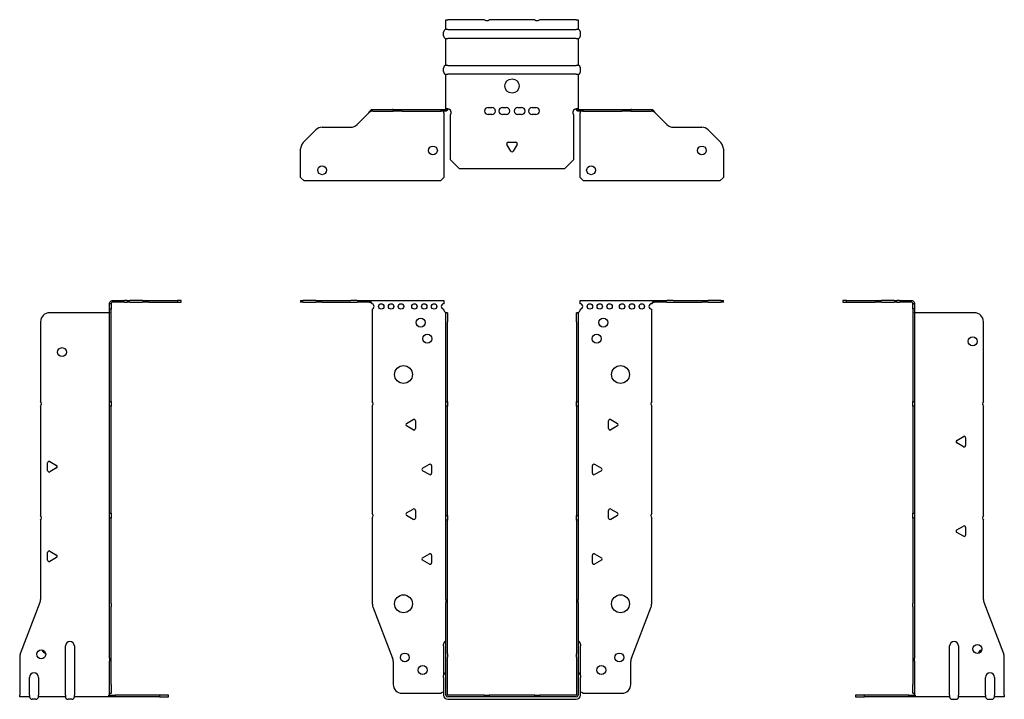
# Model space of a CAD drawing. Units: millimetres. Extents: x -275 to 364, y -568 to 158.
# Drawn here: x -275 to 275, y -222 to 158 of the extents above; entities that cross this region are included whole.
import ezdxf

# ---------------------------------------------------------------- set-up
doc = ezdxf.new("R2010")
doc.units = ezdxf.units.MM

# ---------------------------------------------------------------- blocks, each defined once
blk = doc.blocks.new('EWH219_72-bent-Front')
at = {"layer": ''}
for p, q in [((-117.97, 0.9), (-117.97, 0)), ((-117.97, 0.9), (-116.51, 0.9)), ((-116.51, 0), (-117.97, 0)), ((-109.44, 0.9), (-116.51, 0.9)), ((-116.51, 0), (-109.44, 0)), ((-109.44, 0.9), (-105.9, 0.9)), ((-105.9, 0), (-109.44, 0)), ((-105.9, 0.9), (-90.04, 0.9)), ((-105.9, 0), (-90.04, 0)), ((-86.51, 0.9), (-90.04, 0.9)), ((-90.04, 0), (-86.51, 0)), ((-86.51, 0.9), (-79.86, 0.9)), ((-79.86, 0), (-86.51, 0)), ((-79.86, 0.3), (-79.86, 0.9)), ((-79.86, 0.9), (-37.97, 0.9)), ((-79.86, 0), (-79.86, 0.3)), ((-37.97, 0.9), (-37.97, -0.9)), ((37.97, -0.9), (37.97, 0.9)), ((37.97, 0.9), (79.86, 0.9)), ((79.86, 0.9), (79.86, 0.3)), ((79.86, 0.9), (86.51, 0.9)), ((79.86, 0.3), (79.86, 0)), ((86.51, 0), (79.86, 0)), ((90.04, 0.9), (86.51, 0.9)), ((86.51, 0), (90.04, 0)), ((90.04, 0.9), (105.9, 0.9)), ((90.04, 0), (105.9, 0)), ((105.9, 0.9), (109.44, 0.9)), ((109.44, 0), (105.9, 0)), ((116.51, 0.9), (109.44, 0.9)), ((109.44, 0), (116.51, 0)), ((116.51, 0.9), (117.97, 0.9)), ((117.97, 0), (116.51, 0)), ((117.97, 0), (117.97, 0.9)), ((-77.97, -0.9), (-77.97, -0.99)), ((-77.97, -3.81), (-77.97, -55.38)), ((-37.97, -4.4), (-37.97, -3.9)), ((37.97, -3.9), (37.97, -4.4)), ((77.97, -55.38), (77.97, -3.9)), ((-36.87, -5.9), (-36.88, -5.9)), ((-36.87, -10.9), (-36.87, -5.9)), ((-35.97, -5.9), (-36.87, -5.9)), ((-36.87, -55.38), (-36.87, -10.9)), ((-35.97, -5.9), (-35.97, -10.9)), ((-35.97, -55.38), (-35.97, -10.9)), ((35.97, -10.9), (35.97, -5.9)), ((36.87, -5.9), (35.97, -5.9)), ((35.97, -10.9), (35.97, -55.38)), ((36.87, -5.9), (36.87, -10.9)), ((36.88, -5.9), (36.87, -5.9)), ((36.87, -10.9), (36.87, -55.38)), ((-77.97, -58.02), (-77.97, -117.88)), ((-36.87, -58.02), (-36.87, -55.38)), ((-36.87, -55.38), (-35.97, -55.38)), ((-36.87, -119.08), (-36.87, -58.02)), ((-35.97, -58.02), (-36.87, -58.02)), ((-35.97, -55.38), (-35.97, -58.02)), ((-35.97, -119.08), (-35.97, -58.02)), ((35.97, -58.02), (35.97, -55.38)), ((35.97, -55.38), (36.87, -55.38)), ((35.97, -58.02), (35.97, -119.08)), ((36.87, -58.02), (35.97, -58.02)), ((36.87, -55.38), (36.87, -58.02)), ((36.87, -58.02), (36.87, -119.08)), ((77.97, -117.88), (77.97, -58.02)), ((-58.87, -67.71), (-55.12, -65.54)), ((55.12, -65.54), (58.87, -67.71)), ((-55.12, -71.26), (-58.87, -69.09)), ((-53.92, -66.24), (-53.92, -70.56)), ((53.92, -70.56), (53.92, -66.24)), ((58.87, -69.09), (55.12, -71.26)), ((-49.87, -92.71), (-46.12, -90.54)), ((-44.92, -91.24), (-44.92, -95.56)), ((44.92, -95.56), (44.92, -91.24)), ((46.12, -90.54), (49.87, -92.71)), ((-46.12, -96.26), (-49.87, -94.09)), ((49.87, -94.09), (46.12, -96.26)), ((-77.97, -120.52), (-77.97, -168.33)), ((-58.87, -117.71), (-55.12, -115.54)), ((-55.12, -121.26), (-58.87, -119.09)), ((-53.92, -116.24), (-53.92, -120.56)), ((-36.87, -121.72), (-36.87, -119.08)), ((-36.87, -119.08), (-35.97, -119.08)), ((-35.97, -119.08), (-35.97, -121.72)), ((35.97, -121.72), (35.97, -119.08)), ((35.97, -119.08), (36.87, -119.08)), ((36.87, -119.08), (36.87, -121.72)), ((53.92, -120.56), (53.92, -116.24)), ((55.12, -115.54), (58.87, -117.71)), ((58.87, -119.09), (55.12, -121.26)), ((77.97, -168.33), (77.97, -120.52)), ((-36.87, -165.97), (-36.87, -121.72)), ((-35.97, -121.72), (-36.87, -121.72)), ((-35.97, -165.97), (-35.97, -121.72)), ((35.97, -121.72), (35.97, -165.97)), ((36.87, -121.72), (35.97, -121.72)), ((36.87, -121.72), (36.87, -165.97)), ((-49.87, -142.71), (-46.12, -140.54)), ((-44.92, -141.24), (-44.92, -145.56)), ((44.92, -145.56), (44.92, -141.24)), ((46.12, -140.54), (49.87, -142.71)), ((-46.12, -146.26), (-49.87, -144.09)), ((49.87, -144.09), (46.12, -146.26)), ((-77.64, -170.12), (-66.66, -198.73)), ((-36.87, -165.97), (-36.87, -167.76)), ((-36.87, -196.37), (-36.87, -167.76)), ((-35.97, -167.76), (-35.97, -165.97)), ((-35.97, -196.37), (-35.97, -167.76)), ((35.97, -165.97), (35.97, -167.76)), ((35.97, -167.76), (35.97, -196.37)), ((36.87, -167.76), (36.87, -165.97)), ((36.87, -167.76), (36.87, -196.37)), ((66.66, -198.73), (77.64, -170.12)), ((-38.22, -191.9), (-38.22, -190.89)), ((-38.22, -191.9), (-38.22, -208.49)), ((38.22, -190.89), (38.22, -191.9)), ((38.22, -208.49), (38.22, -191.9)), ((-36.87, -198.17), (-36.87, -196.37)), ((-35.97, -196.37), (-35.97, -198.17)), ((35.97, -198.17), (35.97, -196.37)), ((36.87, -196.37), (36.87, -198.17)), ((-66.33, -200.53), (-66.33, -213.4)), ((-36.87, -219.4), (-36.87, -198.17)), ((-35.97, -219.4), (-35.97, -198.17)), ((35.97, -198.17), (35.97, -219.4)), ((36.87, -198.17), (36.87, -219.4)), ((66.33, -213.4), (66.33, -200.53)), ((-38.22, -209.5), (-38.22, -208.49)), ((38.22, -208.49), (38.22, -209.5)), ((-38.22, -209.5), (-38.22, -219.4)), ((38.22, -219.4), (38.22, -209.5)), ((-61.33, -218.4), (-39.52, -218.4)), ((-15.32, -219.5), (-35.87, -219.5)), ((-15.32, -219.5), (-12.68, -219.5)), ((-15.32, -220.4), (-15.32, -219.5)), ((12.68, -219.5), (-12.68, -219.5)), ((-12.68, -219.5), (-12.68, -220.4)), ((12.68, -219.5), (15.32, -219.5)), ((12.68, -220.4), (12.68, -219.5)), ((35.87, -219.5), (15.32, -219.5)), ((15.32, -219.5), (15.32, -220.4)), ((39.52, -218.4), (61.33, -218.4)), ((-15.32, -220.4), (-35.87, -220.4)), ((-35.87, -221.75), (35.87, -221.75)), ((-12.68, -220.4), (-15.32, -220.4)), ((12.68, -220.4), (-12.68, -220.4)), ((15.32, -220.4), (12.68, -220.4)), ((35.87, -220.4), (15.32, -220.4))]:
    blk.add_line(p, q, dxfattribs=at)
for centre, radius in [((-72.97, -2.4), 1.5), ((-67.47, -2.4), 1.5), ((-61.97, -2.4), 1.5), ((-54.47, -2.4), 1.5), ((-48.97, -2.4), 1.5), ((-43.47, -2.4), 1.5), ((43.47, -2.4), 1.5), ((48.97, -2.4), 1.5), ((54.47, -2.4), 1.5), ((61.47, -2.4), 1.5), ((66.97, -2.4), 1.5), ((72.47, -2.4), 1.5), ((-50.97, -11.4), 2.5), ((50.97, -11.4), 2.5), ((-47.27, -20.4), 2.5), ((47.27, -20.4), 2.5), ((-60.57, -40.4), 5), ((60.57, -40.4), 5), ((-60.57, -168.4), 5), ((60.57, -168.4), 5), ((-59.83, -198.4), 2.5), ((59.93, -198.4), 2.5), ((-49.83, -205.4), 2.5), ((49.83, -205.4), 2.5)]:
    blk.add_circle(centre, radius, dxfattribs=at)
for centre, radius, start, end in [((-78.47, -2.4), 1.5, 289.4712, 70.5288), ((-37.97, -2.4), 1.5, 90, 270), ((-36.47, -4.4), 1.5, 180, 250.5288), ((36.47, -4.4), 1.5, 289.4712, 0), ((37.97, -2.4), 1.5, 270, 90), ((77.97, -2.4), 1.5, 90, 270), ((-79.47, -56.7), 2, 318.5904, 41.4096), ((79.47, -56.7), 2, 138.5904, 221.4096), ((-54.72, -66.24), 0.8, 0, 120), ((54.72, -66.24), 0.8, 60, 180), ((-58.47, -68.4), 0.8, 120, 240), ((-54.72, -70.56), 0.8, 240, 0), ((54.72, -70.56), 0.8, 180, 300), ((58.47, -68.4), 0.8, 300, 60), ((-49.47, -93.4), 0.8, 120, 240), ((-45.72, -91.24), 0.8, 0, 120), ((45.72, -91.24), 0.8, 60, 180), ((49.47, -93.4), 0.8, 300, 60), ((-45.72, -95.56), 0.8, 240, 0), ((45.72, -95.56), 0.8, 180, 300), ((-79.47, -119.2), 2, 318.5904, 41.4096), ((-58.47, -118.4), 0.8, 120, 240), ((-54.72, -116.24), 0.8, 0, 120), ((-54.72, -120.56), 0.8, 240, 0), ((54.72, -116.24), 0.8, 60, 180), ((54.72, -120.56), 0.8, 180, 300), ((58.47, -118.4), 0.8, 300, 60), ((79.47, -119.2), 2, 138.5904, 221.4096), ((-49.47, -143.4), 0.8, 120, 240), ((-45.72, -141.24), 0.8, 0, 120), ((45.72, -141.24), 0.8, 60, 180), ((49.47, -143.4), 0.8, 300, 60), ((-45.72, -145.56), 0.8, 240, 0), ((45.72, -145.56), 0.8, 180, 300), ((-72.97, -168.33), 5, 180, 201), ((72.97, -168.33), 5, 339, 0), ((-36.72, -190.89), 1.5, 95.7392, 180), ((36.72, -190.89), 1.5, 0, 84.2608), ((-71.33, -200.53), 5, 0, 21), ((71.33, -200.53), 5, 159, 180), ((-36.72, -208.49), 1.5, 95.7392, 180), ((36.72, -208.49), 1.5, 0, 84.2608), ((-61.33, -213.4), 5, 180, 270), ((61.33, -213.4), 5, 270, 0), ((-38.13, -219.9), 2.05, 92.7109, 132.9703), ((-35.87, -219.4), 2.35, 180, 270), ((-35.87, -219.4), 1, 180, 270), ((-35.87, -219.4), 0.1, 180, 270), ((35.87, -219.4), 2.35, 270, 0), ((35.87, -219.4), 1, 270, 0), ((35.87, -219.4), 0.1, 270, 0), ((38.13, -219.9), 2.05, 47.0297, 87.2891)]:
    blk.add_arc(centre, radius, start, end, dxfattribs=at)
for points, knots in [([(-79.86, 0.9), (-79.67, 0.9), (-79.48, 0.83), (-79.11, 0.58), (-78.92, 0.39), (-78.61, 0.01), (-78.48, -0.16), (-78.23, -0.52), (-78.1, -0.71), (-77.97, -0.9)], [0, 0, 0, 0, 0.1017342, 0.1017342, 0.2034273, 0.2034273, 0.2722123, 0.2722123, 0.340998, 0.340998, 0.340998, 0.340998]), ([(-77.97, -0.9), (-78.1, -0.8), (-78.23, -0.71), (-78.62, -0.43), (-78.88, -0.27), (-79.26, -0.11), (-79.38, -0.07), (-79.62, -0.01), (-79.74, 0), (-79.86, 0)], [0, 0, 0, 0, 0.0487794, 0.0487794, 0.1469475, 0.1469475, 0.1918239, 0.1918239, 0.2367007, 0.2367007, 0.2367007, 0.2367007]), ([(77.97, -0.9), (78.16, -0.62), (78.35, -0.34), (78.72, 0.16), (78.91, 0.38), (79.22, 0.66), (79.35, 0.75), (79.6, 0.87), (79.73, 0.9), (79.86, 0.9)], [0, 0, 0, 0, 0.1017342, 0.1017342, 0.2034273, 0.2034273, 0.2722123, 0.2722123, 0.340998, 0.340998, 0.340998, 0.340998]), ([(79.86, 0), (79.73, 0), (79.6, -0.02), (79.21, -0.11), (78.95, -0.23), (78.57, -0.47), (78.45, -0.55), (78.21, -0.72), (78.09, -0.81), (77.97, -0.9)], [0, 0, 0, 0, 0.0487794, 0.0487794, 0.1469475, 0.1469475, 0.1918239, 0.1918239, 0.2367007, 0.2367007, 0.2367007, 0.2367007]), ([(-36.88, -5.9), (-36.88, -5.9), (-36.88, -5.9), (-36.89, -5.89), (-36.9, -5.89), (-36.92, -5.88), (-36.93, -5.87), (-36.95, -5.84), (-36.96, -5.82), (-36.97, -5.81)], [0, 0, 0, 0, 0.00270019, 0.00270019, 0.00577332, 0.00577332, 0.0095422, 0.0095422, 0.01545704, 0.01545704, 0.01545704, 0.01545704]), ([(-36.97, -5.81), (-36.84, -5.83), (-36.71, -5.85), (-36.47, -5.87), (-36.36, -5.88), (-36.21, -5.89), (-36.16, -5.9), (-36.08, -5.9), (-36.05, -5.9), (-36.02, -5.9)], [0, 0, 0, 0, 0.0398384, 0.0398384, 0.0791351, 0.0791351, 0.1025996, 0.1025996, 0.1260856, 0.1260856, 0.1260856, 0.1260856]), ([(36.02, -5.9), (36.06, -5.9), (36.13, -5.9), (36.3, -5.89), (36.4, -5.88), (36.58, -5.86), (36.66, -5.85), (36.81, -5.84), (36.89, -5.83), (36.97, -5.81)], [0, 0, 0, 0, 0.0388321, 0.0388321, 0.0776902, 0.0776902, 0.1017558, 0.1017558, 0.1257827, 0.1257827, 0.1257827, 0.1257827]), ([(36.97, -5.81), (36.97, -5.82), (36.95, -5.84), (36.93, -5.87), (36.92, -5.88), (36.9, -5.89), (36.9, -5.89), (36.89, -5.9), (36.88, -5.9), (36.88, -5.9), (36.88, -5.9), (36.88, -5.9)], [0, 0, 0, 0, 0.00360947, 0.00360947, 0.00631481, 0.00631481, 0.00848354, 0.00848354, 0.00949281, 0.00949281, 0.01048091, 0.01048091, 0.01048091, 0.01048091])]:
    blk.add_open_spline(points, degree=3, knots=knots, dxfattribs=at)
blk = doc.blocks.new('EWH219_72-bent-Left')
at = {"layer": ''}
for p, q in [((-39.02, 0.9), (-39.02, 0)), ((-37.02, 0.9), (-39.02, 0.9)), ((-39.02, 0), (-37.02, 0)), ((-37.02, 0.9), (-21.09, 0.9)), ((-37.02, 0), (-37.02, 0.9)), ((-37.02, 0), (-21.09, 0)), ((-21.09, 0.9), (-17.55, 0.9)), ((-17.55, 0), (-21.09, 0)), ((-10.48, 0.9), (-17.55, 0.9)), ((-17.55, 0), (-10.48, 0)), ((-10.48, 0.9), (-9.02, 0.9)), ((-9.02, 0), (-10.48, 0)), ((-9.02, 0), (-9.02, 0.9)), ((-7.55, 0.9), (-9.02, 0.9)), ((-9.02, 0), (-7.55, 0)), ((-7.55, 0.9), (-0.9, 0.9)), ((-0.9, 0), (-7.55, 0)), ((-0.9, 0.3), (-0.9, 0.9)), ((-0.9, 0), (-0.9, 0.3)), ((0.9, -0.9), (0, -0.9)), ((0, -0.9), (0, -0.99)), ((0, -0.99), (0.9, -0.99)), ((0, -3.81), (0, -0.99)), ((0, -3.81), (0, -55.38)), ((0.9, -3.81), (0, -3.81)), ((0.9, -0.9), (0.9, -0.99)), ((0.9, -0.99), (0.9, -3.81)), ((0.9, -3.81), (0.9, -55.38)), ((1, -5.9), (0.97, -5.9)), ((34.37, -5.9), (1, -5.9)), ((39.37, -55.38), (39.37, -10.9)), ((0, -55.38), (0.9, -55.38)), ((0, -58.02), (0, -55.38)), ((0, -58.02), (0, -117.88)), ((0.9, -58.02), (0, -58.02)), ((0.9, -55.38), (0.9, -58.02)), ((0.9, -58.02), (0.9, -117.88)), ((39.37, -119.08), (39.37, -58.02)), ((24.47, -77.18), (28.22, -75.01)), ((29.42, -75.71), (29.42, -80.04)), ((28.22, -80.73), (24.47, -78.56)), ((0, -117.88), (0.9, -117.88)), ((0, -120.52), (0, -117.88)), ((0, -120.52), (0, -168.33)), ((0.9, -120.52), (0, -120.52)), ((0.9, -117.88), (0.9, -120.52)), ((0.9, -120.52), (0.9, -168.33)), ((24.47, -127.18), (28.22, -125.01)), ((29.42, -125.71), (29.42, -130.04)), ((39.37, -165.97), (39.37, -121.72)), ((28.22, -130.73), (24.47, -128.56)), ((0, -170.12), (0, -168.33)), ((0, -170.12), (0, -198.73)), ((0.9, -168.33), (0.9, -170.12)), ((0.9, -170.12), (0.9, -198.73)), ((50.69, -196.37), (39.7, -167.76)), ((20.52, -219.4), (20.52, -191.9)), ((25.52, -191.9), (25.52, -219.4)), ((0, -198.73), (0, -200.53)), ((0, -200.53), (0, -213.4)), ((0.9, -200.53), (0.9, -198.73)), ((0.9, -200.53), (0.9, -213.4)), ((51.02, -219.4), (51.02, -198.17)), ((0, -218.4), (0, -213.4)), ((0.9, -213.4), (0.9, -218.4)), ((40.52, -219.4), (40.52, -209.5)), ((45.52, -209.5), (45.52, -219.4)), ((-26.98, -219.5), (-31.98, -219.5)), ((-31.98, -219.5), (-31.98, -220.4)), ((-2.18, -219.5), (-26.98, -219.5)), ((-26.98, -220.4), (-26.98, -219.5)), ((-2.18, -219.5), (1.22, -219.5)), ((-2.18, -220.4), (-2.18, -219.5)), ((0, -218.4), (0.9, -218.4)), ((20.52, -219.4), (20.52, -220.4)), ((25.52, -220.4), (25.52, -219.4)), ((40.52, -219.4), (40.52, -220.4)), ((45.52, -220.4), (45.52, -219.4)), ((51.02, -219.4), (51.02, -220.4)), ((-31.98, -220.4), (-26.98, -220.4)), ((-2.18, -220.4), (-26.98, -220.4)), ((1.27, -220.4), (-2.18, -220.4)), ((1.27, -220.4), (1.27, -220.2)), ((20.52, -220.4), (1.27, -220.4)), ((22.01, -221.75), (24.03, -221.75)), ((40.52, -220.4), (25.52, -220.4)), ((42.01, -221.75), (44.03, -221.75)), ((51.02, -220.4), (45.52, -220.4))]:
    blk.add_line(p, q, dxfattribs=at)
for centre in [(33.37, -21.9), (36.02, -193.6)]:
    blk.add_circle(centre, 2.5, dxfattribs=at)
for centre, radius, start, end in [((34.37, -10.9), 5, 0, 90), ((40.87, -56.7), 2, 138.5904, 221.4096), ((28.62, -75.71), 0.8, 0, 120), ((24.87, -77.87), 0.8, 120, 240), ((28.62, -80.04), 0.8, 240, 0), ((40.87, -120.4), 2, 138.5904, 221.4096), ((28.62, -125.71), 0.8, 0, 120), ((24.87, -127.87), 0.8, 120, 240), ((28.62, -130.04), 0.8, 240, 0), ((44.37, -165.97), 5, 180, 201), ((23.02, -191.9), 2.5, 0, 180), ((39.02, -196.6), 2.5, 103.0519, 166.9481), ((46.02, -198.17), 5, 0, 21), ((43.02, -209.5), 2.5, 0, 180), ((-0.78, -219.9), 2.05, 14.117, 29.689), ((22.01, -220.25), 1.5, 185.7392, 270), ((24.03, -220.25), 1.5, 270, 354.2608), ((42.01, -220.25), 1.5, 185.7392, 270), ((44.03, -220.25), 1.5, 270, 354.2608)]:
    blk.add_arc(centre, radius, start, end, dxfattribs=at)
for points, knots in [([(-0.9, 0.9), (-0.62, 0.9), (-0.34, 0.83), (0.16, 0.58), (0.38, 0.39), (0.66, 0.01), (0.75, -0.16), (0.87, -0.52), (0.9, -0.71), (0.9, -0.9)], [0, 0, 0, 0, 0.1017342, 0.1017342, 0.2034273, 0.2034273, 0.2722123, 0.2722123, 0.340998, 0.340998, 0.340998, 0.340998]), ([(0, -0.9), (0, -0.8), (-0.02, -0.71), (-0.11, -0.43), (-0.23, -0.27), (-0.47, -0.11), (-0.55, -0.07), (-0.72, -0.01), (-0.81, 0), (-0.9, 0)], [0, 0, 0, 0, 0.0487794, 0.0487794, 0.1469475, 0.1469475, 0.1918239, 0.1918239, 0.2367007, 0.2367007, 0.2367007, 0.2367007]), ([(0.97, -5.9), (0.96, -5.9), (0.95, -5.9), (0.94, -5.89), (0.93, -5.89), (0.92, -5.88), (0.91, -5.87), (0.9, -5.84), (0.9, -5.82), (0.9, -5.81)], [0, 0, 0, 0, 0.00270019, 0.00270019, 0.00577332, 0.00577332, 0.0095422, 0.0095422, 0.01545704, 0.01545704, 0.01545704, 0.01545704]), ([(1, -218.88), (0.95, -218.85), (0.88, -218.8), (0.65, -218.67), (0.52, -218.59), (0.32, -218.48), (0.24, -218.44), (0.18, -218.4)], [0, 0, 0, 0, 0.01782144, 0.01782144, 0.04484088, 0.04484088, 0.0639193, 0.0639193, 0.0639193, 0.0639193]), ([(0.9, -218.21), (0.9, -218.25), (0.9, -218.29), (0.92, -218.39), (0.93, -218.47), (0.95, -218.61), (0.96, -218.66), (0.98, -218.77), (0.99, -218.82), (1, -218.88)], [0, 0, 0, 0, 0.01290977, 0.01290977, 0.0345176, 0.0345176, 0.04616279, 0.04616279, 0.05991354, 0.05991354, 0.05991354, 0.05991354]), ([(1.21, -219.4), (1.22, -219.53), (1.23, -219.66), (1.25, -219.9), (1.26, -220.01), (1.27, -220.2), (1.27, -220.27), (1.27, -220.35), (1.27, -220.37), (1.27, -220.39), (1.27, -220.4), (1.27, -220.4)], [0, 0, 0, 0, 0.0394478, 0.0394478, 0.0786333, 0.0786333, 0.1176873, 0.1176873, 0.1377579, 0.1377579, 0.1578235, 0.1578235, 0.1578235, 0.1578235])]:
    blk.add_open_spline(points, degree=3, knots=knots, dxfattribs=at)
blk = doc.blocks.new('EWH219_72-bent-Right')
at = {"layer": ''}
for p, q in [((0.9, 0.9), (0.9, 0.3)), ((0.9, 0.9), (7.55, 0.9)), ((0.9, 0.3), (0.9, 0)), ((7.55, 0), (0.9, 0)), ((9.02, 0.9), (7.55, 0.9)), ((7.55, 0), (9.02, 0)), ((9.02, 0.9), (9.02, 0)), ((9.02, 0.9), (10.48, 0.9)), ((10.48, 0), (9.02, 0)), ((17.55, 0.9), (10.48, 0.9)), ((10.48, 0), (17.55, 0)), ((17.55, 0.9), (21.09, 0.9)), ((21.09, 0), (17.55, 0)), ((21.09, 0.9), (37.02, 0.9)), ((21.09, 0), (37.02, 0)), ((39.02, 0.9), (37.02, 0.9)), ((37.02, 0.9), (37.02, 0)), ((37.02, 0), (39.02, 0)), ((39.02, 0), (39.02, 0.9)), ((0, -0.9), (-0.9, -0.9)), ((-0.9, -3.9), (-0.9, -0.9)), ((0, -3.9), (-0.9, -3.9)), ((-0.9, -55.38), (-0.9, -3.9)), ((0, -0.9), (0, -3.9)), ((0, -55.38), (0, -3.9)), ((-39.37, -10.9), (-39.37, -55.38)), ((-1, -5.9), (-34.37, -5.9)), ((-0.97, -5.9), (-1, -5.9)), ((-39.37, -58.02), (-39.37, -119.08)), ((-0.9, -55.38), (0, -55.38)), ((-0.9, -58.02), (-0.9, -55.38)), ((-0.9, -117.88), (-0.9, -58.02)), ((0, -58.02), (-0.9, -58.02)), ((0, -55.38), (0, -58.02)), ((0, -117.88), (0, -58.02)), ((-35.42, -94.04), (-35.42, -89.71)), ((-34.22, -89.01), (-30.47, -91.18)), ((-30.47, -92.56), (-34.22, -94.73)), ((-0.9, -117.88), (0, -117.88)), ((-0.9, -120.52), (-0.9, -117.88)), ((-0.9, -168.33), (-0.9, -120.52)), ((0, -120.52), (-0.9, -120.52)), ((0, -117.88), (0, -120.52)), ((0, -168.33), (0, -120.52)), ((-39.37, -121.72), (-39.37, -165.97)), ((-35.42, -144.04), (-35.42, -139.71)), ((-34.22, -139.01), (-30.47, -141.18)), ((-30.47, -142.56), (-34.22, -144.73)), ((-39.7, -167.76), (-50.69, -196.37)), ((-0.9, -170.12), (-0.9, -168.33)), ((-0.9, -198.73), (-0.9, -170.12)), ((0, -168.33), (0, -170.12)), ((0, -198.73), (0, -170.12)), ((-25.52, -219.4), (-25.52, -191.9)), ((-20.52, -191.9), (-20.52, -219.4)), ((-51.02, -198.17), (-51.02, -219.4)), ((-0.9, -198.73), (-0.9, -200.53)), ((-0.9, -213.4), (-0.9, -200.53)), ((0, -200.53), (0, -198.73)), ((0, -213.4), (0, -200.53)), ((-45.52, -219.4), (-45.52, -209.5)), ((-40.52, -209.5), (-40.52, -219.4)), ((-0.9, -218.4), (-0.9, -213.4)), ((0, -213.4), (0, -218.4)), ((-51.02, -220.4), (-51.02, -219.4)), ((-45.52, -219.4), (-45.52, -220.4)), ((-40.52, -220.4), (-40.52, -219.4)), ((-25.52, -219.4), (-25.52, -220.4)), ((-20.52, -220.4), (-20.52, -219.4)), ((-1.22, -219.5), (2.18, -219.5)), ((-0.9, -218.4), (0, -218.4)), ((26.98, -219.5), (2.18, -219.5)), ((2.18, -219.5), (2.18, -220.4)), ((31.98, -219.5), (26.98, -219.5)), ((26.98, -219.5), (26.98, -220.4)), ((31.98, -220.4), (31.98, -219.5)), ((-45.52, -220.4), (-51.02, -220.4)), ((-42.01, -221.75), (-44.03, -221.75)), ((-25.52, -220.4), (-40.52, -220.4)), ((-22.01, -221.75), (-24.03, -221.75)), ((-1.27, -220.4), (-20.52, -220.4)), ((-1.27, -220.2), (-1.27, -220.4)), ((2.18, -220.4), (-1.27, -220.4)), ((26.98, -220.4), (2.18, -220.4)), ((26.98, -220.4), (31.98, -220.4))]:
    blk.add_line(p, q, dxfattribs=at)
for centre in [(-27.37, -27.9), (-39.02, -196.6)]:
    blk.add_circle(centre, 2.5, dxfattribs=at)
for centre, radius, start, end in [((-34.37, -10.9), 5, 90, 180), ((-40.87, -56.7), 2, 318.5904, 41.4096), ((-34.62, -89.71), 0.8, 60, 180), ((-30.87, -91.87), 0.8, 300, 60), ((-34.62, -94.04), 0.8, 180, 300), ((-40.87, -120.4), 2, 318.5904, 41.4096), ((-34.62, -139.71), 0.8, 60, 180), ((-30.87, -141.87), 0.8, 300, 60), ((-34.62, -144.04), 0.8, 180, 300), ((-44.37, -165.97), 5, 339, 0), ((-23.02, -191.9), 2.5, 0, 180), ((-46.02, -198.17), 5, 159, 180), ((-36.02, -193.6), 2.5, 193.0519, 256.9481), ((-43.02, -209.5), 2.5, 0, 180), ((0.78, -219.9), 2.05, 150.311, 165.883), ((-44.03, -220.25), 1.5, 185.7392, 270), ((-42.01, -220.25), 1.5, 270, 354.2608), ((-24.03, -220.25), 1.5, 185.7392, 270), ((-22.01, -220.25), 1.5, 270, 354.2608)]:
    blk.add_arc(centre, radius, start, end, dxfattribs=at)
for points, knots in [([(-0.9, -0.9), (-0.9, -0.62), (-0.83, -0.34), (-0.58, 0.16), (-0.39, 0.38), (-0.01, 0.66), (0.16, 0.75), (0.52, 0.87), (0.71, 0.9), (0.9, 0.9)], [0, 0, 0, 0, 0.1017342, 0.1017342, 0.2034273, 0.2034273, 0.2722123, 0.2722123, 0.340998, 0.340998, 0.340998, 0.340998]), ([(0.9, 0), (0.8, 0), (0.71, -0.02), (0.43, -0.11), (0.27, -0.23), (0.11, -0.47), (0.07, -0.55), (0.01, -0.72), (0, -0.81), (0, -0.9)], [0, 0, 0, 0, 0.0487794, 0.0487794, 0.1469475, 0.1469475, 0.1918239, 0.1918239, 0.2367007, 0.2367007, 0.2367007, 0.2367007]), ([(-0.9, -5.81), (-0.9, -5.82), (-0.9, -5.84), (-0.91, -5.87), (-0.91, -5.88), (-0.93, -5.89), (-0.93, -5.89), (-0.95, -5.9), (-0.95, -5.9), (-0.96, -5.9), (-0.96, -5.9), (-0.97, -5.9)], [0, 0, 0, 0, 0.00360947, 0.00360947, 0.00631481, 0.00631481, 0.00848354, 0.00848354, 0.00949281, 0.00949281, 0.01048091, 0.01048091, 0.01048091, 0.01048091]), ([(-1.27, -220.4), (-1.27, -220.4), (-1.27, -220.38), (-1.27, -220.28), (-1.27, -220.21), (-1.26, -220.03), (-1.25, -219.93), (-1.24, -219.74), (-1.23, -219.68), (-1.22, -219.54), (-1.21, -219.47), (-1.21, -219.4)], [0, 0, 0, 0, 0.0383308, 0.0383308, 0.0766529, 0.0766529, 0.1156141, 0.1156141, 0.1366631, 0.1366631, 0.15769, 0.15769, 0.15769, 0.15769]), ([(-1, -218.88), (-0.99, -218.81), (-0.98, -218.73), (-0.95, -218.56), (-0.93, -218.47), (-0.91, -218.36), (-0.91, -218.33), (-0.9, -218.26), (-0.9, -218.23), (-0.9, -218.21)], [0, 0, 0, 0, 0.02372664, 0.02372664, 0.05543454, 0.05543454, 0.07001065, 0.07001065, 0.08275983, 0.08275983, 0.08275983, 0.08275983]), ([(-0.18, -218.4), (-0.22, -218.42), (-0.26, -218.45), (-0.4, -218.53), (-0.52, -218.59), (-0.74, -218.72), (-0.86, -218.79), (-1, -218.88)], [0.0645016, 0.0645016, 0.0645016, 0.0645016, 0.0851195, 0.0851195, 0.1302786, 0.1302786, 0.1646638, 0.1646638, 0.1646638, 0.1646638])]:
    blk.add_open_spline(points, degree=3, knots=knots, dxfattribs=at)
blk = doc.blocks.new('EWH219_72-bent-Bottom')
at = {"layer": ''}
for p, q in [((-36.87, 51.02), (-35.87, 51.02)), ((-36.87, 45.52), (-36.87, 51.02)), ((-15.32, 51.02), (-35.87, 51.02)), ((12.68, 51.02), (-12.68, 51.02)), ((35.87, 51.02), (15.32, 51.02)), ((35.87, 51.02), (36.87, 51.02)), ((36.87, 51.02), (36.87, 45.52)), ((-38.22, 42.01), (-38.22, 44.03)), ((-35.87, 45.52), (-36.87, 45.52)), ((-35.87, 45.52), (35.87, 45.52)), ((36.87, 45.52), (35.87, 45.52)), ((38.22, 42.01), (38.22, 44.03)), ((-36.87, 25.52), (-36.87, 40.52)), ((-36.87, 40.52), (-35.87, 40.52)), ((35.87, 40.52), (-35.87, 40.52)), ((35.87, 40.52), (36.87, 40.52)), ((36.87, 40.52), (36.87, 25.52)), ((-38.22, 22.01), (-38.22, 24.03)), ((-35.87, 25.52), (-36.87, 25.52)), ((-35.87, 25.52), (35.87, 25.52)), ((36.87, 25.52), (35.87, 25.52)), ((38.22, 22.01), (38.22, 24.03)), ((-36.87, 1.21), (-36.87, 20.52)), ((-36.87, 20.52), (-35.87, 20.52)), ((35.87, 20.52), (-35.87, 20.52)), ((35.87, 20.52), (36.87, 20.52)), ((36.87, 20.52), (36.87, 1.21)), ((-77.97, 0.9), (-77.64, 0.9)), ((-77.97, 0.9), (-77.97, 0)), ((-77.64, 0), (-77.97, 0)), ((-77.64, 0.9), (-66.66, 0.9)), ((-77.64, 0), (-66.66, 0)), ((-66.33, 0.9), (-66.66, 0.9)), ((-66.66, 0), (-66.33, 0)), ((-66.33, 0.9), (-61.33, 0.9)), ((-66.33, 0.9), (-66.33, 0)), ((-61.33, 0), (-66.33, 0)), ((-61.33, 0.9), (-39.52, 0.9)), ((-61.33, 0), (-39.52, 0)), ((-39.52, 0.9), (-36.97, 0.9)), ((-39.52, 0), (-39.52, 0.9)), ((-36.97, 0), (-39.52, 0)), ((-37.97, -0.9), (-37.97, 0)), ((-36.97, 0.6), (-36.97, 0.9)), ((-36.97, 0), (-36.97, 0.6)), ((-36.87, 1), (-36.87, 1.21)), ((-36.27, 1.21), (-36.87, 1.21)), ((-36.87, 1), (-36.57, 1)), ((-36.57, 1), (-35.97, 1)), ((-35.97, 1.21), (-36.27, 1.21)), ((-35.97, 1.21), (-35.97, 1)), ((-13.3, 2.02), (-11.3, 2.02)), ((-5.3, 2.02), (-3.3, 2.02)), ((3.3, 2.02), (5.3, 2.02)), ((11.3, 2.02), (13.3, 2.02)), ((35.97, 1), (35.97, 1.21)), ((36.27, 1.21), (35.97, 1.21)), ((35.97, 1), (36.57, 1)), ((36.87, 1.21), (36.27, 1.21)), ((36.57, 1), (36.87, 1)), ((36.87, 1.21), (36.87, 1)), ((36.97, 0.9), (39.52, 0.9)), ((36.97, 0.9), (36.97, 0.6)), ((36.97, 0.6), (36.97, 0)), ((39.52, 0), (36.97, 0)), ((37.97, 0), (37.97, -0.9)), ((39.52, 0.9), (61.33, 0.9)), ((39.52, 0.9), (39.52, 0)), ((39.52, 0), (61.33, 0)), ((61.33, 0.9), (66.33, 0.9)), ((66.33, 0), (61.33, 0)), ((66.66, 0.9), (66.33, 0.9)), ((66.33, 0), (66.33, 0.9)), ((66.33, 0), (66.66, 0)), ((66.66, 0.9), (77.64, 0.9)), ((66.66, 0), (77.64, 0)), ((77.64, 0.9), (77.97, 0.9)), ((77.97, 0), (77.64, 0)), ((77.97, 0), (77.97, 0.9)), ((-79.86, -0.9), (-86.51, -7.55)), ((-37.97, -0.9), (-37.97, -37.02)), ((-34.5, -2.18), (-34.5, -26.98)), ((-11.3, -1.98), (-13.3, -1.98)), ((-3.3, -1.98), (-5.3, -1.98)), ((5.3, -1.98), (3.3, -1.98)), ((13.3, -1.98), (11.3, -1.98)), ((34.5, -26.98), (34.5, -2.18)), ((37.97, -37.02), (37.97, -0.9)), ((86.51, -7.55), (79.86, -0.9)), ((-116.51, -17.55), (-109.44, -10.48)), ((-105.9, -9.02), (-90.04, -9.02)), ((90.04, -9.02), (105.9, -9.02)), ((109.44, -10.48), (116.51, -17.55)), ((-117.97, -37.02), (-117.97, -21.09)), ((-0.69, -22.38), (-2.86, -18.63)), ((-2.16, -17.43), (2.16, -17.43)), ((2.86, -18.63), (0.69, -22.38)), ((117.97, -21.09), (117.97, -37.02)), ((-29.5, -31.98), (-34.5, -26.98)), ((34.5, -26.98), (29.5, -31.98)), ((-29.5, -31.98), (29.5, -31.98)), ((-115.97, -39.02), (-117.97, -37.02)), ((-37.97, -37.02), (-39.97, -39.02)), ((39.97, -39.02), (37.97, -37.02)), ((117.97, -37.02), (115.97, -39.02)), ((-39.97, -39.02), (-115.97, -39.02)), ((115.97, -39.02), (39.97, -39.02))]:
    blk.add_line(p, q, dxfattribs=at)
for centre, radius in [((0, 14.02), 4), ((-44.17, -22.02), 2.5), ((105.97, -22.02), 2.5), ((-105.97, -33.02), 2.5), ((44.17, -33.02), 2.5)]:
    blk.add_circle(centre, radius, dxfattribs=at)
for centre, radius, start, end in [((-14, 52.52), 2, 228.5904, 311.4096), ((14, 52.52), 2, 228.5904, 311.4096), ((-36.72, 44.03), 1.5, 95.7392, 180), ((36.72, 44.03), 1.5, 0, 84.2608), ((-36.72, 42.01), 1.5, 180, 264.2608), ((36.72, 42.01), 1.5, 275.7392, 0), ((-36.72, 24.03), 1.5, 95.7392, 180), ((-36.72, 22.01), 1.5, 180, 264.2608), ((36.72, 24.03), 1.5, 0, 84.2608), ((36.72, 22.01), 1.5, 275.7392, 0), ((-36, -0.78), 2.05, 317.0297, 86.4245), ((-13.3, 0.02), 2, 90, 270), ((-11.3, 0.02), 2, 270, 90), ((-5.3, 0.02), 2, 90, 270), ((-3.3, 0.02), 2, 270, 90), ((3.3, 0.02), 2, 90, 270), ((5.3, 0.02), 2, 270, 90), ((11.3, 0.02), 2, 90, 270), ((13.3, 0.02), 2, 270, 90), ((36, -0.78), 2.05, 93.5755, 222.9703), ((-105.9, -14.02), 5, 90, 135), ((-90.04, -4.02), 5, 270, 315), ((90.04, -4.02), 5, 225, 270), ((105.9, -14.02), 5, 45, 90), ((-112.97, -21.09), 5, 135, 180), ((-2.16, -18.23), 0.8, 90, 210), ((2.16, -18.23), 0.8, 330, 90), ((112.97, -21.09), 5, 0, 45), ((0, -21.98), 0.8, 210, 330)]:
    blk.add_arc(centre, radius, start, end, dxfattribs=at)
for points, knots in [([(-79.86, -0.9), (-79.67, -0.62), (-79.48, -0.34), (-79.11, 0.16), (-78.92, 0.38), (-78.61, 0.66), (-78.48, 0.75), (-78.23, 0.87), (-78.1, 0.9), (-77.97, 0.9)], [0, 0, 0, 0, 0.1017342, 0.1017342, 0.2034273, 0.2034273, 0.2722123, 0.2722123, 0.340998, 0.340998, 0.340998, 0.340998]), ([(-36.97, 0.9), (-36.96, 0.9), (-36.94, 0.9), (-36.91, 0.92), (-36.9, 0.93), (-36.88, 0.95), (-36.88, 0.96), (-36.87, 0.98), (-36.87, 0.99), (-36.87, 1)], [0, 0, 0, 0, 0.01290977, 0.01290977, 0.0345176, 0.0345176, 0.04616279, 0.04616279, 0.05991354, 0.05991354, 0.05991354, 0.05991354]), ([(-35.97, 1), (-35.97, 0.95), (-35.98, 0.88), (-36.02, 0.65), (-36.08, 0.52), (-36.26, 0.29), (-36.36, 0.2), (-36.56, 0.09), (-36.64, 0.05), (-36.8, 0.01), (-36.89, 0), (-36.97, 0)], [0, 0, 0, 0, 0.01782144, 0.01782144, 0.04484088, 0.04484088, 0.07004555, 0.07004555, 0.08490514, 0.08490514, 0.09972594, 0.09972594, 0.09972594, 0.09972594]), ([(-36.87, 1.21), (-36.87, 1.22), (-36.85, 1.23), (-36.75, 1.25), (-36.67, 1.26), (-36.49, 1.27), (-36.38, 1.27), (-36.2, 1.27), (-36.14, 1.27), (-36.01, 1.27), (-35.94, 1.27), (-35.87, 1.27)], [0, 0, 0, 0, 0.0394478, 0.0394478, 0.0786333, 0.0786333, 0.1176873, 0.1176873, 0.1377579, 0.1377579, 0.1578235, 0.1578235, 0.1578235, 0.1578235]), ([(-35.93, 1.27), (-35.93, 1.27), (-35.93, 1.27), (-35.94, 1.26), (-35.95, 1.26), (-35.96, 1.25), (-35.96, 1.24), (-35.97, 1.22), (-35.97, 1.21), (-35.97, 1.21)], [0.00911526, 0.00911526, 0.00911526, 0.00911526, 0.00985575, 0.00985575, 0.01607896, 0.01607896, 0.022844, 0.022844, 0.03216191, 0.03216191, 0.03216191, 0.03216191]), ([(35.87, 1.27), (36, 1.27), (36.13, 1.27), (36.36, 1.27), (36.47, 1.27), (36.66, 1.26), (36.73, 1.25), (36.81, 1.24), (36.84, 1.23), (36.86, 1.22), (36.87, 1.21), (36.87, 1.21)], [0, 0, 0, 0, 0.0383308, 0.0383308, 0.0766529, 0.0766529, 0.1156141, 0.1156141, 0.1366631, 0.1366631, 0.15769, 0.15769, 0.15769, 0.15769]), ([(35.97, 1.21), (35.97, 1.22), (35.97, 1.24), (35.96, 1.25), (35.95, 1.26), (35.94, 1.26), (35.93, 1.26), (35.93, 1.27)], [0, 0, 0, 0, 0.00748678, 0.00748678, 0.01585951, 0.01585951, 0.0204509, 0.0204509, 0.0204509, 0.0204509]), ([(36.97, 0), (36.84, 0), (36.7, 0.03), (36.46, 0.13), (36.35, 0.21), (36.16, 0.4), (36.08, 0.52), (36, 0.74), (35.97, 0.86), (35.97, 1)], [0, 0, 0, 0, 0.0420353, 0.0420353, 0.0851195, 0.0851195, 0.1302786, 0.1302786, 0.1646638, 0.1646638, 0.1646638, 0.1646638]), ([(36.87, 1), (36.87, 0.99), (36.87, 0.98), (36.89, 0.95), (36.9, 0.93), (36.92, 0.91), (36.93, 0.91), (36.95, 0.9), (36.96, 0.9), (36.97, 0.9)], [0, 0, 0, 0, 0.02372664, 0.02372664, 0.05543454, 0.05543454, 0.07001065, 0.07001065, 0.08275983, 0.08275983, 0.08275983, 0.08275983]), ([(77.97, 0.9), (78.16, 0.9), (78.35, 0.83), (78.72, 0.58), (78.91, 0.39), (79.22, 0.01), (79.35, -0.16), (79.6, -0.52), (79.73, -0.71), (79.86, -0.9)], [0, 0, 0, 0, 0.1017342, 0.1017342, 0.2034273, 0.2034273, 0.2722123, 0.2722123, 0.340998, 0.340998, 0.340998, 0.340998]), ([(-77.97, 0), (-78.1, 0), (-78.23, -0.02), (-78.62, -0.11), (-78.88, -0.23), (-79.26, -0.47), (-79.38, -0.55), (-79.62, -0.72), (-79.74, -0.81), (-79.86, -0.9)], [0, 0, 0, 0, 0.0487794, 0.0487794, 0.1469475, 0.1469475, 0.1918239, 0.1918239, 0.2367007, 0.2367007, 0.2367007, 0.2367007]), ([(79.86, -0.9), (79.73, -0.8), (79.6, -0.71), (79.21, -0.43), (78.95, -0.27), (78.57, -0.11), (78.45, -0.07), (78.21, -0.01), (78.09, 0), (77.97, 0)], [0, 0, 0, 0, 0.0487794, 0.0487794, 0.1469475, 0.1469475, 0.1918239, 0.1918239, 0.2367007, 0.2367007, 0.2367007, 0.2367007])]:
    blk.add_open_spline(points, degree=3, knots=knots, dxfattribs=at)

msp = doc.modelspace()

# ---------------------------------------------------------------- block references
for name, p in [('EWH219_72-bent-Bottom', (0, 106.71)), ('EWH219_72-bent-Right', (-223.78, 0)), ('EWH219_72-bent-Front', (0, 0)), ('EWH219_72-bent-Left', (223.78, 0))]:
    msp.add_blockref(name, p)

doc.saveas('drawing.dxf')
